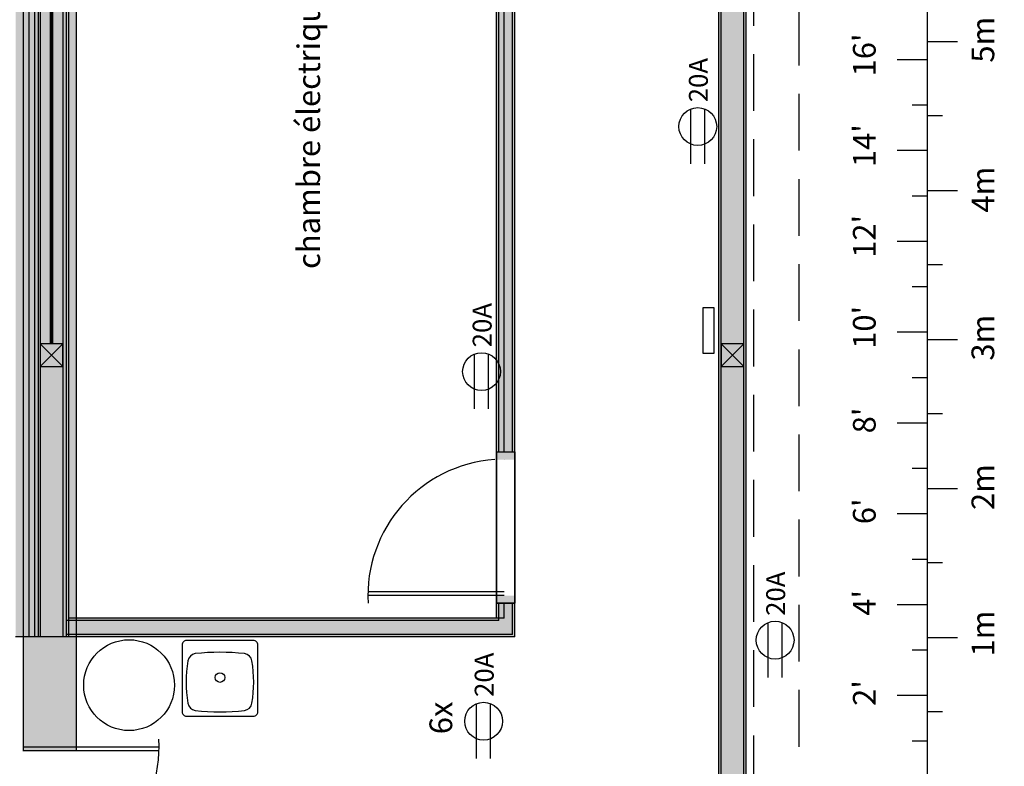
# Model space of a CAD drawing. Units: inches. Extents: x -413 to 5809, y -631 to 3415.
# Drawn here: x -1 to 259, y 450 to 647 of the extents above; entities that cross this region are included whole.
import ezdxf
from ezdxf.enums import TextEntityAlignment as Align

# ---------------------------------------------------------------- set-up
doc = ezdxf.new("R2010")
doc.units = ezdxf.units.IN
doc.header["$LTSCALE"] = 60
doc.header["$MEASUREMENT"] = 0
doc.linetypes.add('HIDDEN', pattern=[0.375, 0.25, -0.125])
doc.linetypes.add('HIDDEN2', pattern=[0.1875, 0.125, -0.0625])
for name, color, linetype in [('_habillage', 7, 'Continuous'), ('_éclairage', 7, 'Continuous'), ('_électrique', 7, 'Continuous'), ('E-ENV-MUR', 1, 'Continuous'), ('E-INT-CLO', 11, 'Continuous'), ('E-INT-HAC', 253, 'Continuous'), ('E-INT-STR', 1, 'Continuous'), ('E-PLA-CLO', 11, 'Continuous'), ('E-PLA-GYP', 2, 'Continuous'), ('hatch', 252, 'Continuous'), ('N-ENV-MUR', 1, 'Continuous'), ('N-INT-CLO', 11, 'Continuous'), ('N-INT-PLOB', 2, 'Continuous'), ('N-INT-PRT', 7, 'Continuous')]:
    doc.layers.add(name, color=color, linetype=linetype)
doc.styles.add('arial12', font='arial.ttf', dxfattribs={"height": 12})
doc.styles.add('RS-DET', font='romans.shx', dxfattribs={"height": 0.83333})

# ---------------------------------------------------------------- blocks, each defined once
blk = doc.blocks.new('PORTEND')
at = {"color": 0, "linetype": 'ByBlock'}
for p, q in [((0, 0), (0, 1)), ((0.0278, 0), (0.0278, 1))]:
    blk.add_line(p, q, dxfattribs=at)
at = {"color": 0}
blk.add_line((1, 0), (1, 0), dxfattribs=at)
at = {"color": 0, "linetype": 'ByBlock'}
blk.add_arc((0, 0), 1, 3.96127, 93.25394, dxfattribs=at)
blk = doc.blocks.new('EVIER')
for points in [[(-10.01, -1.15), (-10.01, -18.86, 0.414214), (-8.85, -20.01), (8.85, -20.01, 0.414214), (10.01, -18.86), (10.01, -1.15, 0.414214), (8.85, 0), (-8.85, 0, 0.414214)], [(8.47, -5.39, 0.324672), (6.5, -3.47, 0.053528), (-6.5, -3.47, 0.324672), (-8.47, -5.39, 0.081975), (-8.47, -16.56, 0.324672), (-6.5, -18.49, 0.053528), (6.5, -18.49, 0.324672), (8.47, -16.56, 0.081975)]]:
    blk.add_lwpolyline(points, format="xyb", close=True)
blk.add_circle((0, -9.78), 1.28)
blk = doc.blocks.new('prise AC 20')
at = {"color": 0}
for p, q in [((-9.82, 1.83), (4.65, 1.83)), ((-9.82, -1.83), (4.65, -1.83))]:
    blk.add_line(p, q, dxfattribs=at)
blk.add_circle((0, 0), 5, dxfattribs=at)
at = {"color": 0, "linetype": 'Continuous', "style": 'RS-DET'}
blk.add_text('20A', height=5, dxfattribs=at).set_placement((6.42, -2.66))
blk = doc.blocks.new('A$C71A259CC')
at = {"layer": 'E-ENV-MUR'}
for p, q in [((333.56, 171.87), (333.56, 185.88)), ((602.44, 171.87), (333.56, 171.87))]:
    blk.add_line(p, q, dxfattribs=at)
at = {"layer": 'E-ENV-MUR', "color": 7}
for p, q in [((602.44, 182.38), (333.56, 182.38)), ((602.44, 180.88), (333.56, 180.88)), ((602.44, 179.88), (333.56, 179.88)), ((602.44, 179.38), (333.56, 179.38)), ((602.44, 173.37), (333.56, 173.37)), ((602.44, 172.5), (333.56, 172.5))]:
    blk.add_line(p, q, dxfattribs=at)
at = {"layer": 'E-INT-CLO'}
for p, q in [((333.56, 53.88), (333.56, 185.88)), ((338.44, 58.75), (338.44, 171.87)), ((338.44, 58.75), (342.39, 58.75)), ((342.39, 58.75), (342.39, 53.88)), ((382.44, 58.75), (669.63, 58.75)), ((382.44, 58.75), (382.44, 53.88)), ((333.56, 53.88), (342.39, 53.88)), ((382.44, 53.88), (596.92, 53.88)), ((0, 0), (590.63, 0)), ((0, -7.25), (680.5, -7.25))]:
    blk.add_line(p, q, dxfattribs=at)
at = {"layer": 'E-INT-CLO', "color": 7}
for p, q in [((334.19, 54.5), (334.19, 172.5)), ((337.81, 58.12), (337.81, 172.5)), ((337.81, 58.12), (342.39, 58.12)), ((382.44, 58.12), (670.25, 58.12)), ((334.19, 54.5), (342.39, 54.5)), ((382.44, 54.5), (597.55, 54.5)), ((0.62, -0.62), (680.5, -0.62)), ((0.62, -6.62), (680.5, -6.62))]:
    blk.add_line(p, q, dxfattribs=at)
at = {"layer": 'E-INT-HAC'}
for points in [[(333.56, 185.88), (333.56, 171.87), (602.44, 185.88), (602.44, 172.5)], [(338.44, 58.75), (333.56, 53.88), (338.44, 171.87), (333.56, 171.87)], [(344.39, 58.75), (344.39, 53.88), (338.44, 58.75), (333.56, 53.88)], [(669.63, 58.75), (674.5, 53.88), (380.39, 58.75), (380.39, 53.88)], [(0, 0), (0, -7.25), (682.5, 0), (682.5, -7.25)]]:
    blk.add_solid(points, dxfattribs=at)
at = {"layer": 'E-INT-STR'}
for points in [[(405, 179.38), (405, 173.37), (411, 173.37), (411, 179.38), (405, 179.38), (411, 173.37), (411, 179.38), (405, 173.37)], [(405, -0.62), (405, -6.62), (411, -6.62), (411, -0.62), (405, -0.62), (411, -6.62), (411, -0.62), (405, -6.62)]]:
    blk.add_lwpolyline(points, dxfattribs=at)
at = {"layer": 'E-INT-STR', "linetype": 'HIDDEN2', "const_width": 1}
blk.add_lwpolyline([(561, 176.38), (411, 176.38)], dxfattribs=at)
at = {"layer": 'E-PLA-CLO'}
blk.add_lwpolyline([(342.39, 58.75), (382.44, 58.75), (382.44, 53.88), (342.39, 53.88)], close=True, dxfattribs=at)
at = {"layer": 'E-PLA-GYP'}
for p, q in [((382.44, 58.75), (342.39, 58.75)), ((342.39, 53.88), (382.44, 53.88))]:
    blk.add_line(p, q, dxfattribs=at)
blk = doc.blocks.new('regle 1')
at = {"color": 0, "linetype": 'Continuous'}
for p, q in [((24, -8), (24, 0)), ((48, -8), (48, 0)), ((72, -8), (72, 0)), ((96, -8), (96, 0)), ((120, -8), (120, 0)), ((144, -8), (144, 0)), ((168, -8), (168, 0)), ((192, -8), (192, 0)), ((12, -8), (12, -4)), ((36, -8), (36, -4)), ((60, -8), (60, -4)), ((84, -8), (84, -4)), ((108, -8), (108, -4)), ((132, -8), (132, -4)), ((156, -8), (156, -4)), ((180, -8), (180, -4)), ((-314.96, -8), (314.96, -8)), ((19.69, -12), (19.69, -8)), ((39.37, -8), (39.37, -16)), ((59.06, -12), (59.06, -8)), ((78.74, -8), (78.74, -16)), ((98.43, -12), (98.43, -8)), ((118.11, -8), (118.11, -16)), ((137.8, -12), (137.8, -8)), ((157.48, -8), (157.48, -16)), ((177.17, -12), (177.17, -8)), ((196.85, -8), (196.85, -16))]:
    blk.add_line(p, q, dxfattribs=at)
at = {"color": 0, "linetype": 'Continuous', "style": 'arial12'}
for s, p in [("2'", (24.69, 5.67)), ("4'", (48.51, 5.67)), ("6'", (72.7, 5.67)), ("8'", (96.71, 5.67)), ("10'", (121.31, 5.67)), ("12'", (145.35, 5.67)), ("14'", (169.32, 5.67)), ("16'", (193.3, 5.67)), ('1m', (40.4, -25.67)), ('2m', (79.1, -25.67)), ('3m', (118.58, -25.67)), ('4m', (157.7, -25.67)), ('5m', (197.32, -25.67))]:
    blk.add_text(s, height=6, dxfattribs=at).set_placement(p, align=Align.CENTER)

msp = doc.modelspace()

# ---------------------------------------------------------------- hatches: boundary and pattern name
at = {"layer": 'E-ENV-MUR', "linetype": 'Continuous'}
h = msp.add_hatch(color=256, dxfattribs=at)
h.paths.add_polyline_path([(0, 453.97), (14, 453.97), (14, 875), (140.94, 875), (140.94, 889), (0, 889)])
h.paths.add_polyline_path([(14, 383.97), (0, 383.97), (0, 222.5), (14, 222.5)])
at = {"layer": 'hatch', "linetype": 'Continuous'}
msp.add_hatch(color=256, dxfattribs=at).paths.add_polyline_path([(191.12, 831), (183.88, 831), (183.88, 746), (178.94, 746), (178.94, 741.13), (183.88, 741.13), (183.88, 145.5), (191.12, 145.5)])

# ---------------------------------------------------------------- linework, layer by layer
at = {"color": 0, "linetype": 'HIDDEN'}
for points in [[(602.87, 150.5), (193.12, 150.5), (193.12, 738.5), (602.87, 738.5)], [(602.87, 162.5), (205.12, 162.5), (205.12, 726.5), (602.87, 726.5)]]:
    msp.add_lwpolyline(points, dxfattribs=at)
at = {"color": 0, "linetype": 'Continuous'}
msp.add_lwpolyline([(182.63, 559.01), (182.63, 571.01), (179.63, 571.01), (179.63, 559.01)], close=True, dxfattribs=at)
at = {"layer": 'N-ENV-MUR'}
for p, q in [((0, 889), (0, 453.97)), ((14, 875), (14, 453.97))]:
    msp.add_line(p, q, dxfattribs=at)
at = {"layer": 'N-INT-CLO'}
for p, q in [((191.12, 145.5), (191.12, 831)), ((127.12, 532.94), (127.12, 820.13)), ((183.88, 145.5), (183.88, 741.13)), ((127.12, 488.94), (127.12, 492.89)), ((127.12, 488.94), (14, 488.94))]:
    msp.add_line(p, q, dxfattribs=at)
msp.add_circle((28, 471.26), 12, dxfattribs=at)

# ---------------------------------------------------------------- block references
at = {"layer": '_éclairage', "color": 252, "linetype": 'Continuous', "rotation": 90}
msp.add_blockref('regle 1', (231, 444.5), dxfattribs=at)
at = {"layer": '_électrique', "color": 0, "linetype": 'Continuous', "rotation": 90}
for p in [(178.31, 618.87), (121.16, 554.12), (198.75, 483.15), (121.7, 461.73)]:
    msp.add_blockref('prise AC 20', p, dxfattribs=at)
at = {"layer": 'E-ENV-MUR', "color": 1, "linetype": 'Continuous', "rotation": 90}
msp.add_blockref('A$C71A259CC', (183.88, 150.5), dxfattribs=at)
at = {"layer": 'E-ENV-MUR', "extrusion": (0, 0, -1), "xscale": -36, "yscale": 36, "zscale": -36, "rotation": 90}
msp.add_blockref('PORTEND', (0.08, 454.97), dxfattribs=at)
at = {"layer": 'N-INT-PLOB'}
msp.add_blockref('EVIER', (52.01, 483.06), dxfattribs=at)
at = {"layer": 'N-INT-PRT', "extrusion": (0, 0, -1), "xscale": -36, "yscale": 36, "zscale": -36, "rotation": 270}
msp.add_blockref('PORTEND', (-127.13, 494.94), dxfattribs=at)

# ---------------------------------------------------------------- texts
at = {"layer": '_habillage', "color": 0, "linetype": 'Continuous', "style": 'arial12'}
msp.add_text('chambre électrique', height=6, rotation=90, dxfattribs=at).set_placement((78.49, 581.24))
at = {"layer": '_électrique', "color": 0, "linetype": 'Continuous', "style": 'arial12'}
msp.add_text('6x', height=6, rotation=90, dxfattribs=at).set_placement((113.4, 458.29))

doc.saveas('drawing.dxf')
